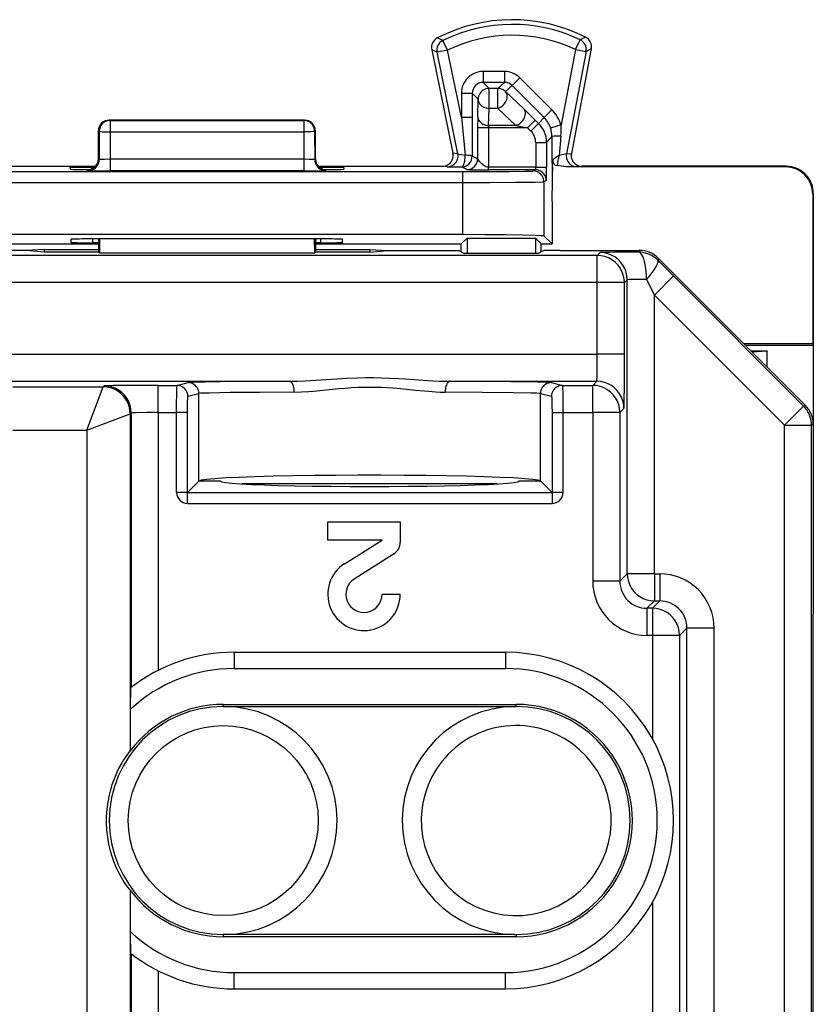
# Model space of a CAD drawing. Extents: x 0 to 420, y 0 to 297.
# Drawn here: x 376 to 390, y 137 to 156 of the extents above; entities that cross this region are included whole.
import ezdxf

# ---------------------------------------------------------------- set-up
doc = ezdxf.new("R2010")
doc.units = 0
doc.layers.get('0').update_dxf_attribs({"linetype": 'CONTINUOUS'})

msp = doc.modelspace()

# ---------------------------------------------------------------- linework, layer by layer
at = {"color": 7}
for p, q in [((386.184662, 155.238251), (386.082642, 155.191589)), ((383.554169, 155.179031), (383.451416, 155.224548)), ((383.64151, 154.999969), (383.554169, 155.179031)), ((385.99707, 155.011658), (386.082642, 155.191589)), ((383.44635, 154.959839), (383.3479, 155.007523)), ((383.348022, 155.006989), (383.739838, 153.101059)), ((383.64151, 154.999969), (383.44635, 154.959839)), ((383.830322, 153.092117), (383.44635, 154.959839)), ((383.895416, 153.764954), (383.64151, 154.999969)), ((385.99707, 155.011658), (385.731384, 153.62204)), ((386.192749, 154.974243), (385.832367, 153.089417)), ((386.290375, 155.022476), (385.922485, 153.098343)), ((385.99707, 155.011658), (386.192749, 154.974243)), ((386.290497, 155.023026), (386.192749, 154.974243)), ((384.691742, 154.605835), (384.295349, 154.605835)), ((384.295349, 154.605835), (384.295349, 154.405853)), ((384.691742, 154.605835), (384.691742, 154.405853)), ((384.691742, 154.405853), (384.295349, 154.405853)), ((384.295349, 154.405853), (384.405426, 154.295776)), ((384.691742, 154.405853), (384.568268, 154.295776)), ((384.833191, 154.347321), (384.709625, 154.237167)), ((384.974548, 154.488693), (384.833191, 154.347321)), ((385.418335, 153.762161), (384.833191, 154.347321)), ((385.559723, 153.903534), (384.974548, 154.488693)), ((383.895416, 154.205887), (383.895416, 153.764954)), ((383.895416, 154.205887), (384.095367, 154.205887)), ((384.095367, 154.205887), (384.095367, 153.764954)), ((384.095367, 154.205887), (384.205475, 154.095795)), ((384.568268, 154.295776), (384.405426, 154.295776)), ((384.405426, 153.928177), (384.405426, 154.295776)), ((384.568268, 153.928177), (384.568268, 154.295776)), ((385.043365, 153.921448), (384.709625, 154.237167)), ((384.19696, 153.78009), (384.205475, 154.095795)), ((384.19696, 153.78009), (384.194977, 153.570419)), ((384.396942, 153.61235), (384.405426, 153.92807)), ((384.568268, 153.928177), (384.405426, 153.928177)), ((384.901978, 153.61235), (384.568268, 153.92807)), ((385.043365, 153.921448), (385.257233, 153.711792)), ((385.559723, 153.903534), (385.418335, 153.762161)), ((377.421387, 153.703323), (377.406433, 153.7108)), ((381.006439, 153.7108), (377.406433, 153.7108)), ((377.421387, 153.703323), (377.421387, 153.492889)), ((377.421387, 153.703323), (380.991486, 153.703323)), ((380.991486, 153.703323), (381.006439, 153.7108)), ((380.991486, 153.703323), (380.991486, 153.492889)), ((383.895416, 153.764954), (384.095367, 153.764954)), ((383.895416, 153.764954), (383.965759, 153.063599)), ((384.095367, 153.764954), (384.09491, 153.049042)), ((384.396942, 153.61235), (384.394958, 153.570419)), ((384.901978, 153.61235), (384.396942, 153.61235)), ((384.901978, 153.61235), (385.115875, 153.570419)), ((385.115875, 153.570419), (385.257233, 153.711792)), ((385.177277, 153.509003), (385.318665, 153.65036)), ((385.318665, 153.65036), (385.257233, 153.711792)), ((385.318665, 153.65036), (385.418335, 153.762161)), ((385.731384, 153.62204), (385.540924, 153.561081)), ((377.206421, 152.985687), (377.206421, 153.510895)), ((377.221527, 153.503357), (377.206421, 153.510895)), ((377.221527, 153.503357), (377.220551, 152.982162)), ((377.421387, 153.492889), (377.420471, 152.989258)), ((377.421387, 153.492889), (380.991486, 153.492889)), ((380.991486, 153.492889), (380.992401, 152.989258)), ((381.191345, 153.503357), (381.206421, 153.510895)), ((381.191345, 153.503357), (381.192322, 152.982162)), ((381.206421, 152.985687), (381.206421, 153.510895)), ((384.194977, 153.570419), (384.194977, 152.998993)), ((384.394958, 153.570419), (384.194977, 153.570419)), ((385.115875, 153.570419), (384.394958, 153.570419)), ((384.394958, 153.570419), (384.394958, 152.846878)), ((385.177277, 153.509003), (385.115875, 153.570419)), ((385.729004, 153.415588), (385.696014, 153.062256)), ((385.265137, 153.29689), (385.465118, 153.29689)), ((385.265137, 153.29689), (385.265137, 152.846878)), ((385.465118, 153.29689), (385.56485, 153.408752)), ((385.465118, 153.29689), (385.465118, 152.846878)), ((385.56485, 153.408752), (385.566406, 152.417648)), ((383.830322, 153.092117), (383.739899, 153.100769)), ((383.830322, 153.092117), (383.965759, 153.063599)), ((385.832367, 153.089417), (385.696014, 153.062256)), ((385.832367, 153.089417), (385.922424, 153.098068)), ((377.220551, 152.982162), (377.206421, 152.985687)), ((377.420471, 152.989258), (377.420471, 152.778809)), ((380.992401, 152.989258), (377.420471, 152.989258)), ((380.992401, 152.989258), (380.992401, 152.778809)), ((381.192322, 152.982162), (381.206421, 152.985687)), ((384.194977, 152.998993), (384.09491, 153.049042)), ((385.573944, 152.84967), (385.574585, 152.873657)), ((385.574585, 152.873657), (385.577332, 152.973267)), ((374.495483, 152.763916), (383.917389, 152.763916)), ((374.869568, 152.860794), (377.157867, 152.860794)), ((376.682343, 152.837418), (376.68396, 152.806686)), ((376.692047, 152.805771), (376.68396, 152.806686)), ((377.020691, 152.782166), (377.006378, 152.785751)), ((377.006439, 152.785751), (377.006439, 152.791443)), ((377.006714, 152.791534), (377.025513, 152.792511)), ((377.08139, 152.840912), (377.138123, 152.840912)), ((377.082581, 152.793457), (377.081726, 152.840912)), ((380.992401, 152.778809), (377.420471, 152.778809)), ((381.254974, 152.860794), (383.543304, 152.860794)), ((381.274719, 152.840912), (381.331482, 152.840912)), ((381.330536, 152.806427), (381.331116, 152.840912)), ((381.38736, 152.792496), (381.406158, 152.791534)), ((381.392181, 152.782166), (381.406494, 152.785751)), ((381.406433, 152.785751), (381.406433, 152.791443)), ((381.720825, 152.805771), (381.728912, 152.806671)), ((381.73053, 152.837402), (381.728912, 152.806671)), ((383.635162, 152.852005), (383.543304, 152.860794)), ((383.635162, 152.852005), (383.894928, 152.849045)), ((383.995026, 152.799011), (383.894928, 152.849045)), ((383.917389, 152.763916), (383.917389, 152.563919)), ((384.394958, 152.797318), (384.394958, 152.846878)), ((385.265137, 152.846878), (384.394958, 152.846878)), ((385.260803, 152.796875), (384.394958, 152.796875)), ((385.260803, 152.796875), (385.217163, 152.775055)), ((385.265137, 152.846878), (385.465118, 152.846878)), ((386.028076, 152.852005), (385.889282, 152.84967)), ((389.870331, 152.84967), (385.889282, 152.84967)), ((386.028076, 152.852005), (386.119568, 152.860794)), ((389.881409, 152.860794), (386.119568, 152.860794)), ((389.870331, 152.84967), (389.881439, 152.860779)), ((390.263489, 152.683334), (390.226166, 152.722961)), ((374.495483, 152.563934), (383.917389, 152.563919)), ((383.917389, 152.563919), (383.917389, 152.296982)), ((385.460785, 152.596893), (385.417145, 152.575073)), ((385.417145, 152.575073), (385.417145, 152.285416)), ((390.265686, 152.68071), (390.263489, 152.683334)), ((385.566406, 152.210785), (385.566406, 152.417648)), ((390.3703, 152.349686), (390.381378, 152.360764)), ((390.3703, 152.349686), (390.3703, 149.599213)), ((390.381439, 152.360809), (390.381439, 148.104919)), ((383.917389, 152.296982), (383.917389, 151.608047)), ((385.417145, 152.285416), (385.417145, 151.582321)), ((385.566406, 152.210785), (385.566406, 151.433044)), ((374.495483, 151.608047), (383.917389, 151.608047)), ((374.518921, 151.43306), (377.206421, 151.43306)), ((376.706421, 151.459686), (376.706421, 151.51561)), ((377.106018, 151.452698), (377.104797, 151.522629)), ((381.307159, 151.522629), (377.105713, 151.522629)), ((377.206421, 151.452698), (377.106018, 151.452698)), ((377.206421, 151.522629), (377.206421, 151.327164)), ((377.227478, 151.522629), (377.227051, 151.267761)), ((381.185394, 151.522629), (381.185822, 151.267761)), ((381.206421, 151.522629), (381.206421, 151.327164)), ((381.306854, 151.452698), (381.206421, 151.452698)), ((381.206421, 151.433044), (383.893921, 151.433044)), ((381.306854, 151.452698), (381.308075, 151.522629)), ((381.706421, 151.459686), (381.706421, 151.51561)), ((383.999084, 151.538223), (383.893921, 151.433044)), ((383.893921, 151.285797), (383.893921, 151.433044)), ((383.999084, 151.538223), (385.263763, 151.538223)), ((383.999084, 151.538223), (383.999084, 151.256516)), ((385.263763, 151.538223), (385.368927, 151.433044)), ((385.263763, 151.538223), (385.263763, 151.256516)), ((385.368927, 151.433044), (385.566406, 151.433044)), ((385.368927, 151.285797), (385.368927, 151.433044)), ((385.566406, 151.433044), (385.417145, 151.582321)), ((375.878357, 151.310791), (374.868622, 151.310791)), ((376.206421, 151.327164), (375.878357, 151.310791)), ((376.206421, 151.278076), (375.878357, 151.310791)), ((376.206421, 151.327164), (376.206421, 151.278076)), ((376.206421, 151.327164), (377.206421, 151.327164)), ((377.206421, 151.278076), (376.206421, 151.278076)), ((377.206421, 151.327164), (377.206421, 151.278076)), ((377.227051, 151.267761), (377.206421, 151.278076)), ((377.227051, 151.267761), (381.185822, 151.267761)), ((381.185822, 151.267761), (381.206421, 151.278076)), ((381.206421, 151.327164), (381.206421, 151.278076)), ((381.206421, 151.327164), (382.206421, 151.327164)), ((382.206421, 151.278076), (381.206421, 151.278076)), ((382.206421, 151.327164), (382.206421, 151.278076)), ((382.206421, 151.327164), (382.534515, 151.310791)), ((382.206421, 151.278076), (382.534515, 151.310791)), ((382.534515, 151.310791), (383.54425, 151.310791)), ((383.54425, 151.310791), (383.849243, 151.308136)), ((383.849243, 151.308136), (383.952484, 151.256516)), ((385.310364, 151.256516), (383.952484, 151.256516)), ((385.413605, 151.308136), (385.310364, 151.256516)), ((385.718628, 151.310791), (385.413605, 151.308136)), ((385.718628, 151.310791), (387.174347, 151.310791)), ((386.452118, 151.270264), (386.400116, 151.218262)), ((387.16098, 151.278534), (387.174347, 151.310791)), ((386.400116, 151.218262), (375.517395, 151.218262)), ((386.400116, 150.718277), (386.400116, 151.218262)), ((387.514496, 151.13208), (387.527863, 151.164352)), ((387.514496, 151.13208), (387.805634, 150.841507)), ((390.234985, 148.457245), (387.527863, 151.164352)), ((386.400116, 150.718277), (375.519135, 150.718277)), ((386.900116, 150.718277), (386.400116, 150.718277)), ((386.400116, 149.401459), (386.400116, 150.718277)), ((386.952118, 150.770279), (386.900116, 150.718277)), ((386.900116, 149.401459), (386.900116, 150.718277)), ((386.952118, 145.356445), (386.952118, 150.770279)), ((387.306519, 150.778549), (387.452087, 150.487961)), ((387.452087, 150.487961), (387.805634, 150.841507)), ((387.805634, 150.841507), (390.203094, 148.444031)), ((387.452087, 145.356445), (387.452087, 150.487961)), ((387.452087, 150.487961), (389.849548, 148.090485)), ((389.093018, 149.599213), (390.3703, 149.599213)), ((390.379913, 149.560791), (389.131439, 149.560791)), ((389.231567, 149.460663), (389.531433, 149.460663)), ((389.531433, 149.452789), (389.253204, 149.439026)), ((389.531433, 149.460663), (389.531433, 149.452789)), ((389.531433, 149.160797), (389.531433, 149.452789)), ((390.3703, 149.599213), (390.379913, 149.560791)), ((390.379913, 149.560791), (390.379913, 148.142761)), ((375.519135, 149.401459), (386.400116, 149.401459)), ((386.900116, 149.401459), (386.400116, 149.401459)), ((375.526062, 148.901474), (380.727997, 148.901474)), ((383.684875, 148.901474), (386.391479, 148.901474)), ((386.391479, 148.901474), (386.315918, 148.825912)), ((375.627808, 148.799713), (377.292389, 148.799713)), ((376.992401, 147.999741), (377.292389, 148.799713)), ((377.309937, 148.817261), (377.292389, 148.799713)), ((378.309906, 148.825912), (378.656982, 148.825912)), ((378.309906, 148.325928), (378.309906, 148.825912)), ((378.656982, 148.825912), (378.858459, 148.876266)), ((385.554382, 148.876266), (385.755859, 148.825912)), ((385.755859, 148.825912), (386.315918, 148.825912)), ((386.315918, 148.325928), (386.315918, 148.825912)), ((378.856873, 148.625916), (379.05835, 148.67627)), ((379.05835, 147.064636), (379.05835, 148.67627)), ((385.354523, 147.064636), (385.354523, 148.67627)), ((385.354523, 148.67627), (385.556, 148.625916)), ((386.891449, 148.401489), (386.815887, 148.325928)), ((389.849548, 148.090485), (390.203094, 148.444031)), ((390.203094, 148.444031), (390.234985, 148.457245)), ((376.992401, 147.999741), (377.792358, 148.299728)), ((377.809937, 148.317291), (377.792358, 148.299728)), ((377.792358, 148.299728), (377.792358, 142.098312)), ((377.809937, 148.317291), (377.809906, 143.263)), ((378.309906, 148.325928), (378.646606, 148.325928)), ((378.309906, 148.325928), (378.309906, 143.578415)), ((378.646606, 146.852783), (378.646606, 148.325928)), ((378.846497, 148.325928), (378.646606, 148.325928)), ((378.846497, 146.852783), (378.846497, 148.325928)), ((385.566376, 148.325928), (385.766266, 148.325928)), ((385.566376, 148.325928), (385.566376, 146.852783)), ((385.766266, 148.325928), (386.315918, 148.325928)), ((385.766266, 148.325928), (385.766266, 146.852783)), ((386.315918, 148.325928), (386.315918, 145.220245)), ((386.815887, 148.325928), (386.315918, 148.325928)), ((386.815887, 148.325928), (386.815887, 145.220245)), ((375.632141, 147.999741), (376.992401, 147.999741)), ((376.992401, 147.999741), (376.992401, 112.821869)), ((389.849548, 148.090485), (390.349548, 148.090485)), ((389.849548, 125.606453), (389.849548, 148.090485)), ((390.349548, 148.090485), (390.381439, 148.103699)), ((390.349548, 125.606453), (390.349548, 148.090485)), ((390.381439, 148.103699), (390.381439, 144.610794)), ((378.846497, 146.852783), (379.054504, 147.060806)), ((379.054504, 147.060806), (379.05835, 147.064636)), ((379.456421, 147.060806), (379.054504, 147.060806)), ((384.554291, 147.010803), (379.858582, 147.010803)), ((385.358337, 147.060791), (384.956421, 147.060806)), ((385.354523, 147.064636), (385.358337, 147.060791)), ((385.358337, 147.060791), (385.566376, 146.852783)), ((378.846497, 146.852783), (378.646606, 146.852783)), ((378.846497, 146.852783), (385.566376, 146.852783)), ((378.846497, 146.652893), (378.846497, 146.852661)), ((385.566376, 146.852783), (385.566376, 146.652893)), ((385.766266, 146.852783), (385.566498, 146.852783)), ((378.846497, 146.652893), (385.566376, 146.652893)), ((381.433716, 145.977463), (381.433716, 146.310791)), ((381.433716, 146.310791), (382.767059, 146.310791)), ((382.767059, 146.310791), (382.767059, 145.939545)), ((382.433716, 145.977463), (381.433716, 145.977463)), ((381.743835, 145.540756), (382.433716, 145.977463)), ((382.644043, 145.716095), (381.922119, 145.259109)), ((386.815887, 145.220245), (386.952118, 145.356445)), ((387.452087, 145.356445), (386.952118, 145.356445)), ((387.452087, 145.356445), (387.552124, 145.356445)), ((387.452087, 145.356445), (387.452087, 144.856476)), ((387.552124, 145.356445), (387.552124, 144.856476)), ((386.815887, 145.220245), (386.315918, 145.220245)), ((382.433716, 144.977463), (382.767059, 144.977463)), ((387.315857, 144.720261), (387.452087, 144.856476)), ((387.415924, 144.720261), (387.315857, 144.720261)), ((387.315857, 144.720261), (387.315857, 144.220276)), ((387.415924, 144.720261), (387.552124, 144.856476)), ((387.415924, 144.720261), (387.415924, 144.220276)), ((387.452087, 144.856476), (387.552124, 144.856476)), ((390.381439, 116.2108), (390.381439, 144.610794)), ((387.915894, 144.220276), (388.052094, 144.356491)), ((388.052094, 133.830872), (388.052094, 144.356491)), ((388.552094, 144.356491), (388.052094, 144.356491)), ((388.552094, 133.604065), (388.552094, 144.356491)), ((387.415924, 144.220276), (387.315857, 144.220276)), ((387.915894, 144.220276), (387.415924, 144.220276)), ((387.415924, 144.220276), (387.415924, 142.317032)), ((387.915894, 144.220276), (387.915894, 121.990669)), ((379.706421, 143.910797), (379.706421, 143.610809)), ((379.706421, 143.910797), (384.706421, 143.910797)), ((384.706421, 143.910797), (384.706421, 143.610809)), ((379.706421, 143.610809), (384.706421, 143.610809)), ((379.506439, 142.910797), (379.506439, 142.950958)), ((379.506439, 142.950958), (384.906433, 142.950958)), ((379.506439, 142.910797), (379.531219, 142.910797)), ((379.531219, 142.910797), (382.206421, 142.910797)), ((382.206421, 142.910797), (384.881653, 142.910797)), ((384.881653, 142.910797), (384.906433, 142.910797)), ((384.906433, 142.910797), (384.906433, 142.950958)), ((377.794189, 142.85611), (377.794159, 142.094696)), ((377.794037, 142.095001), (377.792358, 142.098312)), ((377.794037, 139.526596), (377.792358, 139.523285)), ((377.792358, 139.523285), (377.792358, 130.498322)), ((377.794159, 139.526901), (377.794159, 138.765503)), ((387.415924, 139.304565), (387.415894, 130.717026)), ((379.540619, 138.711105), (379.506439, 138.710815)), ((379.506439, 138.7108), (379.506439, 138.670654)), ((384.906433, 138.670654), (379.506439, 138.670654)), ((384.872223, 138.7108), (379.540649, 138.7108)), ((384.872223, 138.711105), (384.906403, 138.710815)), ((384.906433, 138.7108), (384.906433, 138.670654)), ((377.809906, 138.358612), (377.809906, 135.466751)), ((378.309906, 138.043182), (378.309906, 136.102905)), ((379.706421, 138.010803), (384.706421, 138.010803)), ((379.706421, 137.7108), (379.706421, 138.010803)), ((384.706421, 137.7108), (384.706421, 138.010803)), ((379.706421, 137.7108), (384.706421, 137.7108))]:
    msp.add_line(p, q, dxfattribs=at)
for points in [[(384.405457, 154.295776), (384.377014, 154.293732), (384.34906, 154.287659), (384.322327, 154.277679), (384.297302, 154.264008), (384.274475, 154.246887), (384.254333, 154.226715), (384.237244, 154.203888), (384.223572, 154.178833), (384.213562, 154.15213), (384.207458, 154.124237), (384.205444, 154.095795)], [(384.709656, 154.237183), (384.696777, 154.248962), (384.682922, 154.259583), (384.668274, 154.268951), (384.652771, 154.277008), (384.636658, 154.283691), (384.620056, 154.28894), (384.602966, 154.292725), (384.585693, 154.294983), (384.568298, 154.295776)], [(384.568298, 153.92807), (384.591858, 153.937042), (384.615051, 153.948975), (384.63739, 153.963654), (384.658386, 153.980804), (384.677795, 154.000092), (384.695007, 154.021179), (384.709961, 154.04364), (384.722229, 154.067078), (384.731628, 154.091064), (384.738037, 154.115143), (384.741211, 154.138855), (384.74115, 154.161743), (384.737915, 154.183411), (384.731506, 154.203461), (384.721985, 154.221497), (384.709656, 154.237183)], [(384.205444, 154.095795), (384.207703, 154.072083), (384.213989, 154.048859), (384.22406, 154.02655), (384.237854, 154.005676), (384.254944, 153.986572), (384.275085, 153.969666), (384.297913, 153.955322), (384.322815, 153.943787), (384.349426, 153.935333), (384.377136, 153.930084), (384.405457, 153.928162)], [(384.19696, 153.78009), (384.19928, 153.756348), (384.205505, 153.733093), (384.215637, 153.710815), (384.22937, 153.68988), (384.246521, 153.670776), (384.266663, 153.6539), (384.289368, 153.639526), (384.314331, 153.627991), (384.340942, 153.619507), (384.368652, 153.614258), (384.396912, 153.612366)], [(384.901978, 153.612366), (384.925598, 153.621338), (384.948792, 153.63327), (384.97113, 153.647949), (384.992126, 153.6651), (385.011475, 153.684387), (385.028748, 153.705444), (385.04364, 153.727936), (385.055969, 153.751373), (385.065369, 153.77536), (385.071716, 153.799438), (385.07489, 153.82312), (385.07489, 153.846039), (385.071594, 153.867706), (385.065186, 153.887756), (385.055725, 153.905792), (385.043396, 153.921448)], [(377.421387, 153.703308), (377.392944, 153.701294), (377.365051, 153.69519), (377.338379, 153.685211), (377.313354, 153.671539), (377.290527, 153.654449), (377.270386, 153.634277), (377.253235, 153.61145), (377.239563, 153.586395), (377.229675, 153.559692), (377.223572, 153.531799), (377.221497, 153.503357)], [(381.191345, 153.503357), (381.18927, 153.531799), (381.183228, 153.559692), (381.173279, 153.586395), (381.159607, 153.61145), (381.142517, 153.634277), (381.122375, 153.654449), (381.099548, 153.671539), (381.074524, 153.685211), (381.047791, 153.69519), (381.019958, 153.701294), (380.991516, 153.703308)], [(377.221527, 153.503357), (377.224182, 153.501984), (377.243927, 153.498856), (377.276642, 153.496399), (377.322601, 153.494431), (377.421387, 153.492889)], [(381.191345, 153.503357), (381.18869, 153.501984), (381.168945, 153.498856), (381.13623, 153.496399), (381.09024, 153.494431), (380.991486, 153.492889)], [(383.635193, 152.85202), (383.662231, 152.853882), (383.688782, 152.859436), (383.714355, 152.868561), (383.738464, 152.881104), (383.760681, 152.89679), (383.780457, 152.915344), (383.797668, 152.936462), (383.811829, 152.959717), (383.822693, 152.98468), (383.830017, 153.010925), (383.833801, 153.037903), (383.833923, 153.065125), (383.830322, 153.092133)], [(383.894958, 152.84906), (383.904602, 152.851135), (383.914001, 152.856873), (383.923157, 152.86618), (383.931702, 152.878876), (383.939636, 152.894745), (383.946716, 152.913452), (383.95282, 152.934692), (383.957886, 152.958069), (383.961731, 152.983093), (383.964417, 153.009369), (383.965759, 153.036377), (383.965759, 153.063599)], [(384.09491, 153.049042), (384.092712, 153.051117), (384.086975, 153.053162), (384.078003, 153.055115), (384.065735, 153.056946), (384.050537, 153.058685), (384.032593, 153.060242), (384.012268, 153.061584), (383.989807, 153.062714), (383.965759, 153.063599)], [(385.832336, 153.089417), (385.829041, 153.060303), (385.830017, 153.031067), (385.835205, 153.002258), (385.844543, 152.974487), (385.857727, 152.948425), (385.874695, 152.924561), (385.894836, 152.903412), (385.917908, 152.885437), (385.943298, 152.871063), (385.97052, 152.860565), (385.998962, 152.854156), (386.028076, 152.85199)], [(377.006409, 152.791443), (377.036865, 152.793762), (377.066589, 152.80069), (377.09491, 152.812073), (377.121155, 152.827606), (377.144714, 152.846954), (377.1651, 152.86969), (377.181824, 152.895233), (377.194397, 152.923035), (377.202576, 152.952393)], [(377.020691, 152.782166), (377.049133, 152.78421), (377.076965, 152.790283), (377.103699, 152.800262), (377.128723, 152.813934), (377.15155, 152.831055), (377.171692, 152.851227), (377.188782, 152.874054), (377.202454, 152.899109), (377.212463, 152.925842), (377.218567, 152.953705), (377.220581, 152.982178)], [(377.202576, 152.952393), (377.20343, 152.956696), (377.204102, 152.960999), (377.204773, 152.965332), (377.205261, 152.969666), (377.205688, 152.973999), (377.205994, 152.978333), (377.206238, 152.982697), (377.20636, 152.987061), (377.206482, 152.991425)], [(381.192322, 152.982178), (381.194336, 152.953705), (381.200378, 152.925842), (381.210388, 152.899109), (381.22406, 152.874054), (381.24115, 152.851227), (381.261292, 152.831055), (381.284119, 152.813934), (381.309143, 152.800262), (381.335876, 152.790283), (381.363708, 152.78421), (381.392151, 152.782166)], [(381.206421, 152.991425), (381.206482, 152.987061), (381.206604, 152.982697), (381.206848, 152.978333), (381.207214, 152.973999), (381.207581, 152.969666), (381.20813, 152.965332), (381.208801, 152.960999), (381.209473, 152.956696), (381.210266, 152.952393)], [(381.210266, 152.952393), (381.218506, 152.923035), (381.231079, 152.895233), (381.247742, 152.86969), (381.268127, 152.846954), (381.291687, 152.827606), (381.317932, 152.812073), (381.346252, 152.80069), (381.376038, 152.793762), (381.406433, 152.791443)], [(384.394958, 152.846878), (384.374298, 152.847672), (384.348297, 152.853287), (384.32608, 152.86322), (384.301117, 152.879654), (384.278625, 152.898727), (384.252472, 152.925568), (384.237549, 152.9431), (384.21402, 152.974197), (384.197449, 152.996918), (384.194977, 152.999008)], [(385.889282, 152.84967), (385.852264, 152.850998), (385.828491, 152.853043), (385.783234, 152.858704), (385.700378, 152.870483), (385.661194, 152.874237)], [(383.917389, 152.763916), (384.146667, 152.764099), (384.782562, 152.766785), (385.073273, 152.770065), (385.162476, 152.772003), (385.209686, 152.774033), (385.215881, 152.774719), (385.217163, 152.775055)], [(385.417175, 152.575073), (385.4151, 152.603516), (385.408997, 152.631409), (385.399048, 152.658142), (385.385376, 152.683197), (385.368286, 152.706024), (385.348083, 152.726196), (385.325256, 152.743317), (385.300232, 152.756989), (385.273499, 152.766968), (385.245605, 152.77301), (385.217163, 152.775055)], [(385.460754, 152.596893), (385.45874, 152.625366), (385.452698, 152.653229), (385.442688, 152.679962), (385.429016, 152.705017), (385.411926, 152.727844), (385.391785, 152.748016), (385.368896, 152.765137), (385.343872, 152.778809), (385.317139, 152.788788), (385.289246, 152.794861), (385.260803, 152.796875)], [(383.917389, 152.563919), (384.426392, 152.564606), (384.895905, 152.566681), (385.255005, 152.570129), (385.395538, 152.573334), (385.413849, 152.574493), (385.416473, 152.574875), (385.417145, 152.575073)], [(383.917389, 151.608047), (384.329742, 151.607025), (384.722565, 151.603943), (385.021515, 151.599579), (385.254059, 151.593735), (385.362091, 151.588898), (385.395508, 151.586304), (385.413849, 151.583649), (385.416473, 151.582764), (385.417145, 151.582321)], [(386.952087, 150.770264), (386.94696, 150.841431), (386.931824, 150.911133), (386.906921, 150.977966), (386.872742, 151.040588), (386.829956, 151.097687), (386.77948, 151.148132), (386.722412, 151.190887), (386.659851, 151.225067), (386.592957, 151.25), (386.523254, 151.265167), (386.452087, 151.270264)], [(387.514526, 151.13208), (387.482361, 151.16156), (387.447754, 151.18811), (387.41095, 151.211548), (387.372253, 151.231689), (387.33197, 151.248383), (387.290344, 151.261475), (387.247803, 151.270935), (387.204529, 151.276611), (387.16095, 151.278534)], [(387.30658, 150.778564), (387.304871, 150.849335), (387.300354, 150.918701), (387.29303, 150.985229), (387.28302, 151.047607), (387.270569, 151.104553), (387.25592, 151.154938), (387.239319, 151.197723), (387.22113, 151.232086), (387.201782, 151.257324), (387.18158, 151.272888), (387.16095, 151.278534)], [(386.900085, 150.718262), (386.894958, 150.789429), (386.879822, 150.859131), (386.854919, 150.925964), (386.82074, 150.988586), (386.777954, 151.045685), (386.727478, 151.09613), (386.67041, 151.138885), (386.607849, 151.173065), (386.540955, 151.197998), (386.471252, 151.213165), (386.400085, 151.218262)], [(387.30658, 150.778564), (387.354431, 150.832825), (387.397888, 150.885895), (387.435974, 150.936523), (387.467834, 150.983582), (387.492859, 151.026001), (387.510315, 151.062805), (387.519836, 151.093201), (387.52124, 151.116455), (387.514526, 151.13208)], [(386.391479, 148.901474), (386.391571, 148.901566), (386.391785, 148.901978), (386.392426, 148.904968), (386.394287, 148.92955), (386.395966, 148.97583), (386.398621, 149.119659), (386.400116, 149.401459)], [(386.891449, 148.401489), (386.891602, 148.401764), (386.891876, 148.40303), (386.8927, 148.412842), (386.89505, 148.494873), (386.898743, 148.864761), (386.900116, 149.401459)], [(380.727997, 148.901474), (380.015411, 148.897354), (379.445465, 148.8918), (379.16272, 148.887451), (378.968872, 148.882751), (378.891968, 148.879486), (378.869598, 148.877838), (378.858459, 148.876266)], [(380.816223, 148.701477), (380.815247, 148.729797), (380.812561, 148.757568), (380.808044, 148.78418), (380.802002, 148.809143), (380.794495, 148.831909), (380.785583, 148.852051), (380.775513, 148.869202), (380.764465, 148.882935), (380.752747, 148.893005), (380.74054, 148.899231), (380.727966, 148.901459)], [(380.727997, 148.901474), (380.87085, 148.904114), (381.014313, 148.910248), (381.110229, 148.915634), (381.303284, 148.928223), (381.597961, 148.947784), (381.785278, 148.958023), (381.972473, 148.965118), (382.128845, 148.968063), (382.284698, 148.968063), (382.421661, 148.965637), (382.558533, 148.96106), (382.741089, 148.952133), (382.862854, 148.944794), (383.10614, 148.928452), (383.365692, 148.912003), (383.494171, 148.905853), (383.589874, 148.902786), (383.684875, 148.901474)], [(383.684875, 148.901459), (383.672363, 148.899231), (383.660095, 148.893005), (383.648376, 148.882935), (383.63739, 148.869202), (383.627319, 148.852051), (383.618408, 148.831909), (383.610901, 148.809143), (383.604797, 148.78418), (383.600342, 148.757568), (383.597595, 148.729797), (383.596619, 148.701477)], [(385.554382, 148.876266), (385.546875, 148.877441), (385.515198, 148.879822), (385.461639, 148.882141), (385.290283, 148.886658), (384.811249, 148.893616), (384.131165, 148.89917), (383.684875, 148.901474)], [(386.891418, 148.401489), (386.886353, 148.472656), (386.871155, 148.542358), (386.846252, 148.609192), (386.812073, 148.671783), (386.769348, 148.728882), (386.718872, 148.779327), (386.661804, 148.822083), (386.599182, 148.856262), (386.532349, 148.881226), (386.462585, 148.896362), (386.391479, 148.901489)], [(377.792358, 148.299744), (377.787292, 148.37088), (377.772095, 148.440582), (377.747131, 148.507416), (377.712952, 148.570038), (377.670227, 148.627136), (377.619812, 148.677582), (377.562683, 148.720337), (377.500061, 148.754517), (377.433289, 148.779449), (377.363525, 148.794617), (377.292419, 148.799713)], [(378.309906, 148.825912), (377.895813, 148.825134), (377.470825, 148.82193), (377.329346, 148.818909), (377.312469, 148.81781), (377.310333, 148.817444), (377.310028, 148.817322), (377.309937, 148.817261)], [(377.809875, 148.317291), (377.80481, 148.388428), (377.789612, 148.45813), (377.764709, 148.524963), (377.73053, 148.587585), (377.687805, 148.644714), (377.637329, 148.695129), (377.580261, 148.737885), (377.517639, 148.772095), (377.450806, 148.796997), (377.381042, 148.812195), (377.309937, 148.817261)], [(378.646606, 148.325928), (378.647217, 148.495026), (378.64917, 148.652405), (378.652435, 148.77388), (378.655396, 148.819351), (378.656464, 148.825027), (378.65683, 148.82576), (378.656982, 148.825912)], [(378.856873, 148.625916), (378.854797, 148.654358), (378.848755, 148.682251), (378.838806, 148.708984), (378.825134, 148.734009), (378.808044, 148.756866), (378.787842, 148.777039), (378.765015, 148.794128), (378.73999, 148.8078), (378.713318, 148.81781), (378.685425, 148.823853), (378.656982, 148.825897)], [(379.05835, 148.67627), (379.056335, 148.704712), (379.050232, 148.732605), (379.040222, 148.759338), (379.02655, 148.784363), (379.00946, 148.80722), (378.989319, 148.827393), (378.966492, 148.844482), (378.941467, 148.858154), (378.914734, 148.868164), (378.886902, 148.874207), (378.858459, 148.876251)], [(380.816254, 148.701477), (380.177948, 148.697617), (379.637085, 148.692169), (379.248199, 148.685303), (379.126587, 148.681381), (379.087708, 148.679352), (379.064209, 148.677307), (379.05835, 148.67627)], [(380.816254, 148.701477), (380.9505, 148.705185), (381.085449, 148.713745), (381.170013, 148.720795), (381.340118, 148.737198), (381.634552, 148.766342), (381.753448, 148.776428), (381.872406, 148.784714), (381.991241, 148.790771), (382.109772, 148.794312), (382.267334, 148.794876), (382.42453, 148.79068), (382.633972, 148.778381), (382.773682, 148.766769), (383.052795, 148.739227), (383.215729, 148.723267), (383.296722, 148.716217), (383.41745, 148.707611), (383.507355, 148.703308), (383.596619, 148.701477)], [(385.354523, 148.67627), (385.341919, 148.678055), (385.282166, 148.681564), (385.178436, 148.684937), (384.855133, 148.691071), (384.286713, 148.697205), (383.596619, 148.701477)], [(385.554382, 148.876251), (385.52594, 148.874207), (385.498108, 148.868164), (385.471375, 148.858154), (385.44635, 148.844482), (385.423523, 148.827393), (385.403381, 148.80722), (385.386292, 148.784363), (385.37262, 148.759338), (385.36261, 148.732605), (385.356506, 148.704712), (385.354492, 148.67627)], [(385.755859, 148.825897), (385.727417, 148.823853), (385.699524, 148.81781), (385.672852, 148.8078), (385.647827, 148.794128), (385.625, 148.777039), (385.604797, 148.756866), (385.587708, 148.734009), (385.574036, 148.708984), (385.564087, 148.682251), (385.558044, 148.654358), (385.555969, 148.625916)], [(385.755859, 148.825912), (385.756042, 148.825775), (385.756409, 148.825058), (385.757446, 148.819565), (385.760345, 148.775681), (385.762726, 148.700165), (385.765625, 148.497437), (385.766266, 148.325928)], [(386.815857, 148.325928), (386.810791, 148.397095), (386.795593, 148.466797), (386.770691, 148.53363), (386.736511, 148.596222), (386.693787, 148.65332), (386.643311, 148.703766), (386.586243, 148.746521), (386.523621, 148.780701), (386.456787, 148.805664), (386.387024, 148.820801), (386.315918, 148.825928)], [(378.846497, 148.325928), (378.849091, 148.523773), (378.852173, 148.592514), (378.853973, 148.613464), (378.855896, 148.624359), (378.856323, 148.625381), (378.856537, 148.625702), (378.85675, 148.625885), (378.856873, 148.625916)], [(385.556, 148.625916), (385.556274, 148.625748), (385.556824, 148.624756), (385.558472, 148.616699), (385.560059, 148.601212), (385.562866, 148.549713), (385.56546, 148.448532), (385.566376, 148.325928)], [(390.349548, 148.090485), (390.347595, 148.134064), (390.341919, 148.177307), (390.332458, 148.219879), (390.319397, 148.261475), (390.302673, 148.301788), (390.282532, 148.340485), (390.259094, 148.377258), (390.232544, 148.411865), (390.203064, 148.444031)], [(378.309906, 148.325928), (378.090302, 148.325043), (377.910095, 148.322433), (377.835358, 148.319946), (377.816071, 148.318573), (377.81076, 148.317719), (377.810059, 148.317429), (377.809937, 148.317291)], [(385.354492, 147.064636), (385.311829, 147.079254), (385.213806, 147.093536), (385.062317, 147.107208), (384.859924, 147.120087), (384.610229, 147.131897), (384.317688, 147.142441), (383.98761, 147.15152), (383.625793, 147.158997), (383.238708, 147.164734), (382.833252, 147.16861), (382.416626, 147.170563), (381.996216, 147.170563), (381.57959, 147.16861), (381.174133, 147.164734), (380.787048, 147.158997), (380.425232, 147.15152), (380.095154, 147.142441), (379.802612, 147.131897), (379.552917, 147.120087), (379.350525, 147.107208), (379.199036, 147.093536), (379.101013, 147.079254), (379.05835, 147.064636)], [(379.456421, 147.060806), (379.479919, 147.048279), (379.55011, 147.03595), (379.66571, 147.024048), (379.82489, 147.012787), (380.024719, 147.00235), (380.261902, 146.992905), (380.532288, 146.984619), (380.831421, 146.977631), (381.154053, 146.972076), (381.49469, 146.968048), (381.847473, 146.965607), (382.206421, 146.964783), (382.565369, 146.965607), (382.918152, 146.968048), (383.258789, 146.972076), (383.581421, 146.977631), (383.880554, 146.984619), (384.15094, 146.992905), (384.388123, 147.00235), (384.587952, 147.012787), (384.747131, 147.024048), (384.862732, 147.03595), (384.932922, 147.048279), (384.956421, 147.060806)], [(386.952087, 145.356445), (386.957214, 145.285294), (386.972351, 145.215591), (386.997314, 145.148758), (387.031494, 145.086151), (387.07428, 145.029037), (387.124695, 144.978607), (387.181824, 144.935852), (387.244385, 144.901657), (387.311218, 144.876724), (387.38092, 144.861557), (387.452087, 144.856461)], [(387.915894, 144.220276), (387.910828, 144.291428), (387.89563, 144.36113), (387.870667, 144.427963), (387.836487, 144.49057), (387.793762, 144.547684), (387.743347, 144.598114), (387.686218, 144.640869), (387.623596, 144.675064), (387.556824, 144.699997), (387.487061, 144.715164), (387.415955, 144.720261)], [(377.792358, 142.098312), (377.792236, 142.098404), (377.792114, 142.098389), (377.791718, 142.098206), (377.790863, 142.097534), (377.788025, 142.094727), (377.759521, 142.060013), (377.702728, 141.980988), (377.670013, 141.930908), (377.636627, 141.875961), (377.578522, 141.769562), (377.550812, 141.712875), (377.524384, 141.654343), (377.48764, 141.563736), (377.454834, 141.470444), (377.426239, 141.375076), (377.402039, 141.278046), (377.377594, 141.151215), (377.36084, 141.022736), (377.351898, 140.893204), (377.35083, 140.763229), (377.357666, 140.633453), (377.372375, 140.504547), (377.394806, 140.377121), (377.424774, 140.251862), (377.453583, 140.154984), (377.486786, 140.06015), (377.524109, 139.967865), (377.565063, 139.879044), (377.593933, 139.822327), (377.623657, 139.768143), (377.683502, 139.669601), (377.736145, 139.592941), (377.776245, 139.540558), (377.790222, 139.524643), (377.791595, 139.523483), (377.792023, 139.523239), (377.792236, 139.523193), (377.792358, 139.523285)]]:
    msp.add_lwpolyline(points, dxfattribs=at)
msp.add_circle((379.5065, 140.810806), 1.749992, dxfattribs=at)
for centre, radius, start, end in [((384.831421, 152.560791), 3, 63.198545, 117.37605), ((384.831421, 152.560791), 2.913174, 64.564255, 116.004862), ((384.831421, 152.560791), 2.713935, 64.564255, 116.004875), ((386.093964, 155.060028), 0.199961, 349.33186, 63.031274), ((383.543884, 155.047241), 0.199961, 117.543963, 191.460192), ((383.643494, 154.998993), 0.200989, 116.389115, 191.232596), ((385.995117, 155.010681), 0.200988, 349.558191, 64.181881), ((384.295319, 154.205917), 0.39991, 89.996048, 180.003957), ((384.691772, 154.205872), 0.399946, 45.002245, 90.003008), ((384.295227, 154.205994), 0.199864, 89.970701, 180.029283), ((384.691833, 154.205933), 0.19992, 45.009003, 90.028573), ((385.06485, 153.408691), 0.699827, 17.74909, 44.99938), ((377.406433, 153.510803), 0.2, 89.999989, 179.973818), ((381.006439, 153.510803), 0.2, 0.026168, 89.999996), ((384.965118, 153.296814), 0.499987, 0.007218, 45.000442), ((385.064941, 153.408783), 0.499776, 17.741522, 44.998034), ((384.514435, 153.533203), 1.220229, 354.469107, 4.174875), ((384.965179, 153.296906), 0.29996, 359.997009, 44.997713), ((385.063995, 153.408173), 0.50084, 0.065138, 17.775366), ((385.693207, 151.979126), 1.436277, 88.572274, 95.114551), ((383.544189, 153.060699), 0.199751, 300.077541, 11.487882), ((386.031769, 152.48497), 0.667478, 120.183367, 132.941996), ((386.750183, 152.768646), 1.094372, 164.437118, 174.462484), ((386.118683, 153.060699), 0.19975, 169.262155, 239.334955), ((377.006439, 152.985748), 0.199989, 269.977151, 359.985031), ((377.006683, 152.991302), 0.199707, 274.877395, 348.773909), ((377.371552, 151.106277), 1.882904, 88.511998, 94.594083), ((381.041321, 151.106277), 1.882904, 85.405901, 91.487987), ((381.406403, 152.985748), 0.199989, 180.014953, 270.022838), ((381.406158, 152.991302), 0.199707, 191.22608, 265.122587), ((383.54364, 153.061783), 0.200982, 270.412056, 300.062966), ((383.894867, 153.049072), 0.200019, 270.014471, 359.993072), ((383.994965, 152.999023), 0.200019, 270.014471, 359.993072), ((385.669922, 152.965805), 0.092368, 175.387387, 264.553973), ((386.119232, 153.061768), 0.20096, 239.388927, 269.590575), ((376.971619, 138.826248), 14.014686, 89.549811, 91.181939), ((376.992584, 165.594818), 12.792877, 268.653781, 270.388082), ((377.315643, 167.768982), 14.990184, 268.874403, 270.400677), ((381.097229, 167.768982), 14.990184, 269.599311, 271.125585), ((381.441254, 138.826248), 14.014686, 88.818045, 90.450173), ((381.420288, 165.594818), 12.792877, 269.611906, 271.3462), ((384.256134, 170.078461), 17.281776, 269.13421, 270.460209), ((385.07724, 152.833847), 0.187922, 348.633583, 3.966097), ((381.111694, 152.777252), 4.353425, 357.625233, 0.91632), ((401.881042, 152.341385), 16.314907, 178.214689, 179.73218), ((389.870331, 152.349701), 0.499972, 359.999003, 90.000986), ((389.881409, 152.360733), 0.500065, 46.414619, 89.976541), ((389.880859, 152.360565), 0.500579, 0.028821, 39.686988), ((376.995667, 144.522995), 6.999677, 89.099442, 92.366943), ((376.996002, 158.491119), 7.038458, 267.643555, 270.89551), ((381.41687, 158.491119), 7.03846, 269.104471, 272.356426), ((381.417175, 144.522995), 6.999675, 87.633041, 90.900549), ((386.995575, 130.480835), 20.7974, 89.544402, 91.49744), ((387.174347, 150.810822), 0.499979, 44.999912, 90.000071), ((387.223877, 145.574112), 5.204141, 89.090317, 92.994098), ((389.881439, 148.103699), 0.499979, 359.999914, 45.000073), ((378.846466, 146.852783), 0.199875, 179.998612, 269.98633), ((385.566376, 146.852753), 0.199875, 269.998618, 359.986328), ((382.502594, 145.939545), 0.264468, 302.336251, 359.997264), ((382.100403, 144.977463), 0.666663, 122.334057, 359.999459), ((382.100494, 144.977661), 0.333227, 122.366719, 359.966794), ((387.552155, 144.356506), 0.999943, 359.99902, 90.000979), ((387.315857, 145.22023), 0.999943, 179.999008, 270.000967), ((387.315796, 145.220184), 0.499915, 179.992669, 270.007319), ((387.552185, 144.356552), 0.499915, 359.992667, 90.007318), ((379.706421, 140.810806), 3.1, 89.999996, 128.025544), ((384.706421, 140.810806), 3.1, 269.999991, 89.999996), ((379.706421, 140.810806), 2.8, 89.999996, 133.074529), ((384.706421, 140.810806), 2.8, 269.999997, 89.999996), ((395.277344, 142.968979), 17.483216, 179.069843, 180.369877), ((379.506439, 140.810806), 2.1, 90.000296, 269.999991), ((379.506439, 140.810806), 2.140147, 89.999996, 143.136368), ((379.506104, 140.810608), 2.100348, 270.935235, 89.302777), ((384.906494, 140.810928), 2.100104, 90.684688, 269.052234), ((384.906433, 140.810806), 2.140147, 269.999991, 89.999996), ((384.906433, 140.810806), 2.1, 269.999991, 89.999688), ((384.906494, 140.810928), 1.750088, 172.380478, 82.171028), ((384.906738, 140.810608), 1.750292, 82.188213, 172.368198), ((379.506439, 140.810806), 2.140147, 216.863619, 269.999991), ((395.277374, 138.652634), 17.483232, 179.630109, 180.930144), ((379.706421, 140.810806), 2.8, 226.925457, 269.999991), ((379.706421, 140.810806), 3.1, 231.974442, 269.999991)]:
    msp.add_arc(centre, radius, start, end, dxfattribs=at)

doc.saveas('drawing.dxf')
